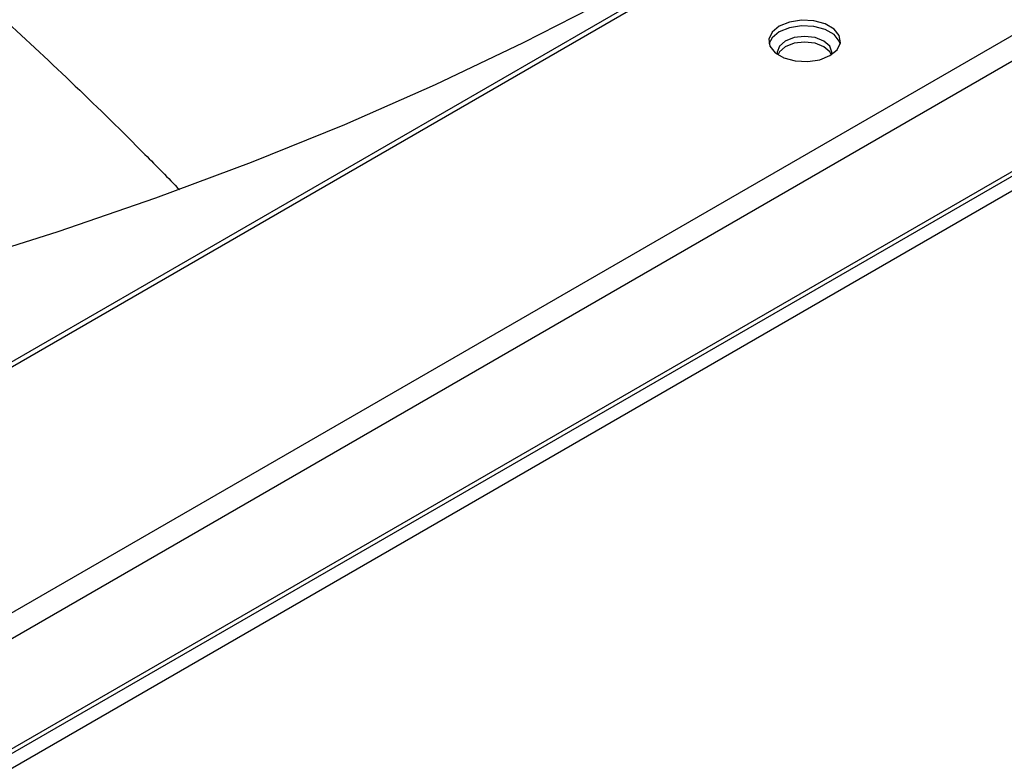
# Model space of a CAD drawing. Units: inches. Extents: x 0.1 to 11, y 0.5 to 8.5.
# Drawn here: x 2 to 2.1, y 7.4 to 7.5 of the extents above; entities that cross this region are included whole.
import ezdxf

# ---------------------------------------------------------------- set-up
doc = ezdxf.new("R2010")
doc.units = ezdxf.units.IN
doc.header["$MEASUREMENT"] = 0

msp = doc.modelspace()

# ---------------------------------------------------------------- linework, layer by layer
at = {"linetype": 'Continuous', "lineweight": 25}
for p, q in [((2.956472, 8.009193), (1.686458, 7.276211)), ((2.957127, 8.009128), (1.687113, 7.276146)), ((2.974771, 7.998945), (1.704757, 7.265963)), ((2.975697, 7.997341), (1.705683, 7.264359)), ((2.975697, 7.988222), (1.705683, 7.25524)), ((2.958061, 7.977654), (1.688047, 7.244671)), ((1.688569, 7.243767), (2.958583, 7.97675))]:
    msp.add_line(p, q, dxfattribs=at)
at = {"linetype": 'Continuous', "lineweight": 25, "flags": 128}
for points in [[(2.074821, 7.501719), (2.068018, 7.497941), (2.060969, 7.494315), (2.053685, 7.490848), (2.046175, 7.487544), (2.038453, 7.484409), (2.030527, 7.481447), (2.022411, 7.478662), (2.014116, 7.476058), (2.005655, 7.47364), (1.997039, 7.471411), (1.988282, 7.469374), (1.979395, 7.467532), (1.970393, 7.465887), (1.961289, 7.464443), (1.952095, 7.463201), (1.942826, 7.462164), (1.933495, 7.461332), (1.924115, 7.460706), (1.914701, 7.460289)], [(2.086392, 7.493266), (2.086985, 7.493755), (2.087253, 7.494331), (2.087163, 7.494926), (2.086726, 7.495466), (2.085995, 7.495888), (2.085058, 7.49614), (2.084029, 7.496192), (2.08303, 7.496038), (2.082183, 7.495696), (2.081591, 7.495207), (2.081323, 7.494631), (2.081413, 7.494036), (2.08185, 7.493496), (2.082581, 7.493074), (2.083518, 7.492822), (2.084547, 7.49277), (2.085546, 7.492924), (2.086392, 7.493266)], [(2.087237, 7.494248), (2.087163, 7.494459), (2.086726, 7.495), (2.085995, 7.495421), (2.085058, 7.495674), (2.084029, 7.495726), (2.08303, 7.495571), (2.082183, 7.495229), (2.081591, 7.49474), (2.081339, 7.494248)], [(2.086523, 7.493347), (2.08655, 7.493548), (2.086378, 7.494047), (2.085887, 7.494471), (2.085154, 7.494754), (2.084288, 7.494853), (2.083422, 7.494754), (2.082689, 7.494471), (2.082198, 7.494047), (2.082026, 7.493548), (2.082053, 7.493347)], [(2.086513, 7.493314), (2.086378, 7.493581), (2.085887, 7.494004), (2.085154, 7.494287), (2.084288, 7.494387), (2.083422, 7.494287), (2.082689, 7.494004), (2.082198, 7.493581), (2.082062, 7.493314)]]:
    msp.add_lwpolyline(points, dxfattribs=at)
at = {"linetype": 'Continuous', "lineweight": 25}
for points, knots in [([(2.09609, 7.593797), (2.096062, 7.592937), (2.095985, 7.590609), (2.095524, 7.586809), (2.094733, 7.582392), (2.093616, 7.577965), (2.092185, 7.573535), (2.090431, 7.569112), (2.088355, 7.564706), (2.08604, 7.560484), (2.08353, 7.556457), (2.080866, 7.552632), (2.077961, 7.548865), (2.074818, 7.545163), (2.071442, 7.54153), (2.067837, 7.53797), (2.064008, 7.534488), (2.05996, 7.531088), (2.055698, 7.527776), (2.051228, 7.524555), (2.046556, 7.521431), (2.041688, 7.518406), (2.036632, 7.515486), (2.031392, 7.512674), (2.025978, 7.509974), (2.020397, 7.507391), (2.014655, 7.504926), (2.008762, 7.502585), (2.002726, 7.50037), (1.996556, 7.498283), (1.99026, 7.496329), (1.983849, 7.49451), (1.977332, 7.492828), (1.970721, 7.491286), (1.964027, 7.489886), (1.957265, 7.488629), (1.950451, 7.487518), (1.943608, 7.486555), (1.93677, 7.485741), (1.930003, 7.485078), (1.923473, 7.484572), (1.917591, 7.484229), (1.912444, 7.484015), (1.906902, 7.483854), (1.902977, 7.48383), (1.900533, 7.483816)], [0, 0, 0, 0, 0.014905, 0.040358, 0.066001, 0.091827, 0.117826, 0.143987, 0.170295, 0.196737, 0.220455, 0.244156, 0.26784, 0.291511, 0.315171, 0.33882, 0.362462, 0.386097, 0.409727, 0.433352, 0.456974, 0.480593, 0.504208, 0.52782, 0.551429, 0.575034, 0.598634, 0.622228, 0.645815, 0.669392, 0.692957, 0.716507, 0.740037, 0.763539, 0.787005, 0.810421, 0.833762, 0.856993, 0.880042, 0.902771, 0.924838, 0.945158, 0.961203, 0.975843, 1, 1, 1, 1]), ([(1.900533, 7.481472), (1.903087, 7.481488), (1.906698, 7.48151), (1.912054, 7.481658), (1.916672, 7.481839), (1.922175, 7.482143), (1.92795, 7.482558), (1.933983, 7.4831), (1.940184, 7.483773), (1.946498, 7.484581), (1.952882, 7.485527), (1.9593, 7.486612), (1.965726, 7.487838), (1.972136, 7.489202), (1.978508, 7.490707), (1.984826, 7.492349), (1.991073, 7.494128), (1.997235, 7.496042), (2.003299, 7.498088), (2.009253, 7.500265), (2.015085, 7.50257), (2.020784, 7.504999), (2.02634, 7.507551), (2.031745, 7.510221), (2.03699, 7.513006), (2.042066, 7.515904), (2.046964, 7.51891), (2.051679, 7.52202), (2.056203, 7.525232), (2.060529, 7.528541), (2.06465, 7.531944), (2.068562, 7.535436), (2.072258, 7.539015), (2.075734, 7.542676), (2.078983, 7.546415), (2.082001, 7.55023), (2.084783, 7.554116), (2.087325, 7.55807), (2.089621, 7.562089), (2.091668, 7.566169), (2.093459, 7.570307), (2.094991, 7.574501), (2.096257, 7.578745), (2.097257, 7.583038), (2.097964, 7.587376), (2.098357, 7.590877), (2.09841, 7.592931), (2.098425, 7.593524)], [0, 0, 0, 0, 0.025049, 0.035412, 0.052587, 0.070449, 0.089626, 0.109647, 0.130321, 0.151496, 0.173063, 0.194942, 0.217073, 0.239409, 0.261915, 0.284561, 0.307325, 0.330189, 0.353136, 0.376156, 0.399237, 0.422371, 0.445551, 0.468771, 0.492027, 0.515315, 0.538633, 0.561978, 0.585351, 0.608749, 0.632175, 0.655629, 0.679114, 0.702632, 0.726189, 0.749788, 0.773436, 0.797141, 0.82091, 0.844753, 0.868681, 0.892706, 0.916841, 0.941098, 0.965492, 0.990036, 1, 1, 1, 1]), ([(2.012114, 7.50154), (2.014042, 7.499815), (2.020095, 7.494399), (2.026886, 7.487904), (2.031546, 7.483142), (2.032498, 7.482169)], [0, 0, 0, 0, 0.271114, 0.851074, 1, 1, 1, 1])]:
    msp.add_open_spline(points, degree=3, knots=knots, dxfattribs=at)

doc.saveas('drawing.dxf')
